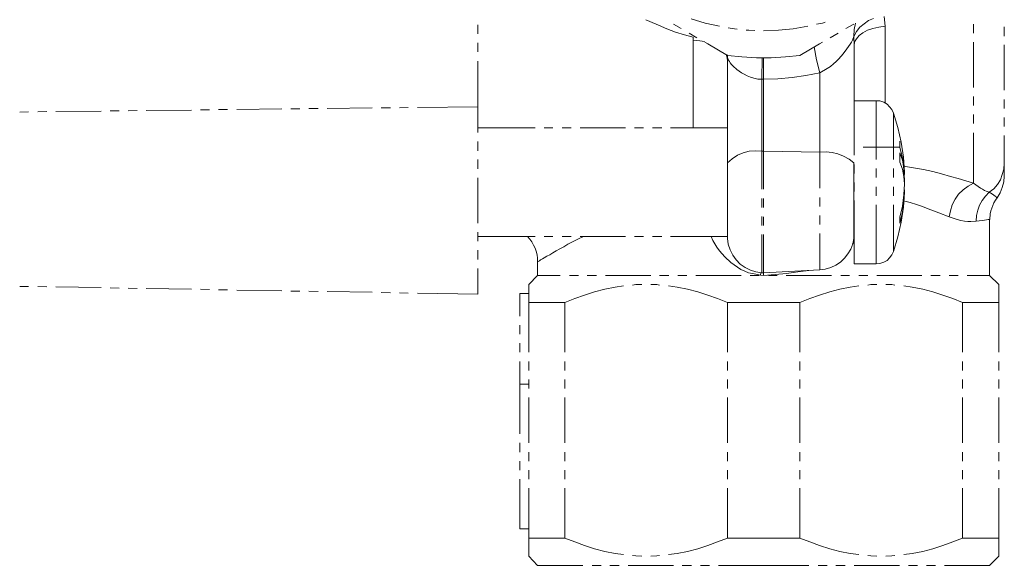
# Model space of a CAD drawing. Units: inches. Extents: x 9.7 to 98, y -140.4 to -77.3.
# Drawn here: x 72.7 to 85, y -117.7 to -110.9 of the extents above; entities that cross this region are included whole.
import ezdxf

# ---------------------------------------------------------------- set-up
doc = ezdxf.new("R2010")
doc.units = ezdxf.units.IN
doc.header["$MEASUREMENT"] = 0
doc.layers.add('图层 1', color=7, linetype='Continuous')

msp = doc.modelspace()

# ---------------------------------------------------------------- linework, layer by layer
at = {"layer": '图层 1', "lineweight": 9}
for p, q in [((80.586, -110.884), (80.536, -110.862)), ((81.1, -110.85), (81.278, -110.903)), ((83.324, -110.872), (83.268, -110.912)), ((83.386, -110.844), (83.324, -110.872)), ((83.52, -110.819), (83.53, -110.943)), ((78.431, -111.037), (78.431, -110.924)), ((80.692, -110.931), (80.586, -110.884)), ((80.797, -110.974), (80.692, -110.931)), ((80.907, -111.015), (80.797, -110.974)), ((80.882, -110.915), (80.978, -110.971)), ((81.278, -110.903), (81.458, -110.943)), ((81.567, -110.962), (81.643, -110.974)), ((81.643, -110.974), (81.68, -110.978)), ((81.789, -110.99), (81.826, -110.993)), ((81.826, -110.993), (81.9, -110.996)), ((82.01, -110.999), (82.197, -110.993)), ((82.197, -110.993), (82.381, -110.974)), ((82.381, -110.974), (82.564, -110.943)), ((82.673, -110.918), (82.745, -110.903)), ((82.745, -110.903), (82.779, -110.89)), ((83.041, -110.971), (83.14, -110.915)), ((83.143, -110.984), (83.14, -111.071)), ((83.162, -110.903), (83.143, -110.984)), ((83.215, -110.956), (83.174, -111.009)), ((83.268, -110.912), (83.215, -110.956)), ((83.311, -110.993), (83.252, -111.024)), ((83.377, -110.971), (83.311, -110.993)), ((83.452, -110.953), (83.377, -110.971)), ((83.53, -110.943), (83.452, -110.953)), ((83.53, -110.943), (83.53, -111.903)), ((81.019, -111.049), (80.907, -111.015)), ((81.128, -111.08), (81.019, -111.049)), ((81.078, -111.03), (81.174, -111.087)), ((81.128, -111.118), (81.128, -111.08)), ((81.128, -111.118), (81.212, -111.124)), ((81.128, -112.214), (81.128, -111.118)), ((82.844, -111.087), (82.944, -111.03)), ((83.121, -111.115), (83.109, -111.143)), ((83.14, -111.071), (83.121, -111.115)), ((83.174, -111.009), (83.14, -111.071)), ((83.143, -111.183), (83.14, -111.071)), ((83.171, -111.099), (83.149, -111.139)), ((83.205, -111.059), (83.171, -111.099)), ((83.252, -111.024), (83.205, -111.059)), ((78.431, -111.264), (78.431, -111.152)), ((81.212, -111.124), (81.268, -111.133)), ((81.274, -111.143), (81.311, -111.164)), ((81.311, -111.164), (81.558, -111.308)), ((82.465, -111.308), (82.711, -111.164)), ((82.642, -111.202), (82.673, -111.364)), ((82.711, -111.164), (82.748, -111.143)), ((83.053, -111.227), (83.006, -111.289)), ((83.094, -111.168), (83.053, -111.227)), ((83.109, -111.143), (83.094, -111.168)), ((83.149, -111.139), (83.143, -111.183)), ((83.143, -111.183), (83.143, -111.931)), ((81.539, -111.295), (81.549, -111.32)), ((81.549, -111.32), (81.558, -111.367)), ((81.555, -111.302), (81.558, -111.333)), ((81.558, -111.308), (81.558, -111.333)), ((81.558, -111.308), (81.738, -111.326)), ((81.57, -111.367), (81.558, -111.333)), ((81.558, -111.333), (81.558, -111.367)), ((81.558, -112.495), (81.558, -111.367)), ((81.58, -111.383), (81.57, -111.367)), ((81.738, -111.326), (81.92, -111.339)), ((81.92, -111.339), (82.104, -111.339)), ((81.988, -111.607), (81.991, -111.339)), ((82.01, -111.333), (82.01, -111.607)), ((82.104, -111.339), (82.284, -111.326)), ((82.284, -111.326), (82.465, -111.308)), ((82.673, -111.364), (82.713, -111.526)), ((82.95, -111.351), (82.919, -111.383)), ((83.006, -111.289), (82.95, -111.351)), ((78.431, -111.95), (78.431, -111.379)), ((81.592, -111.401), (81.58, -111.383)), ((81.608, -111.423), (81.592, -111.401)), ((81.627, -111.442), (81.608, -111.423)), ((81.674, -111.485), (81.627, -111.442)), ((81.733, -111.526), (81.674, -111.485)), ((82.804, -111.473), (82.713, -111.526)), ((82.848, -111.445), (82.804, -111.473)), ((82.885, -111.414), (82.848, -111.445)), ((82.919, -111.383), (82.885, -111.414)), ((81.767, -111.544), (81.733, -111.526)), ((81.804, -111.563), (81.767, -111.544)), ((81.844, -111.579), (81.804, -111.563)), ((81.888, -111.594), (81.844, -111.579)), ((81.938, -111.604), (81.888, -111.594)), ((81.988, -111.607), (81.938, -111.604)), ((81.988, -111.607), (81.988, -112.507)), ((81.988, -111.607), (82.01, -111.607)), ((82.01, -111.607), (82.187, -111.601)), ((82.01, -111.607), (82.01, -112.507)), ((82.187, -111.601), (82.365, -111.585)), ((82.365, -111.585), (82.539, -111.56)), ((82.539, -111.56), (82.713, -111.526)), ((82.713, -112.52), (82.713, -111.526)), ((76.541, -111.971), (77.107, -111.965)), ((77.219, -111.965), (77.334, -111.962)), ((77.447, -111.962), (77.559, -111.959)), ((77.674, -111.959), (78.431, -111.95)), ((78.431, -112.274), (78.431, -111.95)), ((83.42, -111.875), (83.143, -111.875)), ((83.143, -111.931), (83.143, -112.557)), ((83.42, -112.613), (83.42, -111.875)), ((83.467, -111.878), (83.42, -111.875)), ((83.514, -111.894), (83.467, -111.878)), ((83.555, -111.918), (83.514, -111.894)), ((83.588, -111.95), (83.555, -111.918)), ((83.617, -111.987), (83.588, -111.95)), ((83.635, -112.03), (83.617, -111.987)), ((83.635, -112.03), (83.635, -112.613)), ((83.692, -112.211), (83.635, -112.03)), ((79.147, -112.214), (78.431, -112.214)), ((79.371, -112.214), (79.26, -112.214)), ((79.599, -112.214), (79.487, -112.214)), ((80.278, -112.214), (79.711, -112.214)), ((80.505, -112.214), (80.393, -112.214)), ((80.733, -112.214), (80.617, -112.214)), ((81.558, -112.214), (80.844, -112.214)), ((83.732, -112.395), (83.692, -112.211)), ((78.431, -112.501), (78.431, -112.386)), ((83.717, -112.458), (83.256, -112.458)), ((83.717, -112.458), (83.717, -112.382)), ((83.748, -112.594), (83.717, -112.458)), ((83.76, -112.582), (83.732, -112.395)), ((81.558, -112.495), (81.558, -112.654)), ((81.617, -112.601), (81.558, -112.654)), ((81.683, -112.557), (81.617, -112.601)), ((81.754, -112.526), (81.683, -112.557)), ((81.829, -112.507), (81.754, -112.526)), ((81.91, -112.501), (81.829, -112.507)), ((81.988, -112.507), (81.91, -112.501)), ((82.01, -112.507), (81.988, -112.507)), ((81.988, -112.507), (81.988, -112.984)), ((82.713, -112.52), (82.01, -112.507)), ((82.01, -112.984), (82.01, -112.507)), ((82.791, -112.516), (82.713, -112.52)), ((82.713, -112.971), (82.713, -112.52)), ((82.866, -112.523), (82.791, -112.516)), ((82.941, -112.538), (82.866, -112.523)), ((83.012, -112.57), (82.941, -112.538)), ((83.081, -112.607), (83.012, -112.57)), ((83.717, -112.644), (83.717, -112.529)), ((83.748, -112.619), (83.717, -112.529)), ((83.766, -112.735), (83.748, -112.594)), ((83.776, -112.769), (83.76, -112.582)), ((78.431, -112.729), (78.431, -112.613)), ((81.558, -112.654), (81.558, -113.598)), ((83.14, -112.654), (83.081, -112.607)), ((83.14, -113.598), (83.14, -112.654)), ((83.143, -112.672), (83.143, -112.785)), ((83.748, -112.731), (83.717, -112.644)), ((83.766, -112.71), (83.748, -112.619)), ((83.76, -112.694), (83.887, -112.716)), ((83.776, -112.8), (83.766, -112.71)), ((83.887, -112.716), (84.012, -112.738)), ((78.431, -113.408), (78.431, -112.841)), ((83.42, -112.837), (83.42, -112.725)), ((83.635, -112.725), (83.635, -112.837)), ((83.766, -112.822), (83.748, -112.731)), ((83.776, -112.8), (83.763, -112.8)), ((83.776, -112.875), (83.766, -112.735)), ((83.776, -112.915), (83.766, -112.822)), ((83.776, -112.769), (83.776, -112.8)), ((84.012, -112.738), (84.131, -112.763)), ((84.131, -112.763), (84.239, -112.791)), ((84.239, -112.791), (84.349, -112.822)), ((84.349, -112.822), (84.448, -112.85)), ((83.143, -112.897), (83.143, -113.012)), ((83.42, -113.065), (83.42, -112.953)), ((83.635, -112.953), (83.635, -113.065)), ((83.766, -113.055), (83.776, -112.915)), ((83.776, -112.875), (83.772, -112.875)), ((83.776, -112.897), (83.776, -112.875)), ((84.448, -112.85), (84.638, -112.909)), ((82.713, -113.199), (82.713, -113.087)), ((83.748, -113.196), (83.766, -113.055)), ((83.76, -113.208), (83.776, -113.021)), ((83.766, -113.13), (83.776, -112.99)), ((83.776, -112.99), (83.772, -112.99)), ((81.988, -113.099), (81.988, -113.211)), ((82.01, -113.211), (82.01, -113.099)), ((83.143, -113.124), (83.143, -113.754)), ((83.42, -113.916), (83.42, -113.18)), ((83.635, -113.18), (83.635, -113.763)), ((83.717, -113.333), (83.748, -113.196)), ((83.732, -113.395), (83.76, -113.208)), ((83.748, -113.271), (83.766, -113.13)), ((83.844, -113.149), (83.76, -113.127)), ((83.925, -113.174), (83.844, -113.149)), ((84, -113.199), (83.925, -113.174)), ((84.071, -113.227), (84, -113.199)), ((81.988, -113.324), (81.988, -113.439)), ((82.01, -113.439), (82.01, -113.327)), ((82.713, -113.426), (82.713, -113.314)), ((83.717, -113.408), (83.748, -113.271)), ((83.717, -113.408), (83.717, -113.333)), ((84.205, -113.28), (84.071, -113.227)), ((84.333, -113.33), (84.205, -113.28)), ((83.692, -113.579), (83.732, -113.395)), ((78.431, -113.635), (78.431, -113.52)), ((78.431, -113.576), (79.147, -113.576)), ((79.05, -113.576), (79.082, -113.607)), ((79.26, -113.576), (79.371, -113.576)), ((79.487, -113.576), (79.599, -113.576)), ((79.752, -113.576), (79.683, -113.61)), ((79.711, -113.576), (80.278, -113.576)), ((80.393, -113.576), (80.505, -113.576)), ((80.617, -113.576), (80.733, -113.576)), ((80.844, -113.576), (81.558, -113.576)), ((81.374, -113.623), (81.352, -113.576)), ((81.988, -113.551), (81.988, -114.028)), ((82.01, -114.031), (82.01, -113.551)), ((82.713, -113.993), (82.713, -113.538)), ((83.14, -113.576), (83.143, -113.576)), ((83.635, -113.763), (83.692, -113.579)), ((79.082, -113.607), (79.107, -113.641)), ((79.107, -113.641), (79.129, -113.682)), ((79.129, -113.682), (79.147, -113.719)), ((79.506, -113.703), (79.455, -113.729)), ((79.559, -113.672), (79.506, -113.703)), ((79.617, -113.641), (79.559, -113.672)), ((79.683, -113.61), (79.617, -113.641)), ((81.399, -113.666), (81.374, -113.623)), ((81.424, -113.71), (81.399, -113.666)), ((81.455, -113.754), (81.424, -113.71)), ((81.558, -113.598), (81.567, -113.672)), ((81.567, -113.672), (81.59, -113.741)), ((83.1, -113.732), (83.125, -113.666)), ((83.143, -113.638), (83.121, -113.672)), ((83.125, -113.666), (83.14, -113.598)), ((78.431, -113.863), (78.431, -113.747)), ((79.147, -113.719), (79.16, -113.759)), ((79.16, -113.759), (79.172, -113.803)), ((79.172, -113.803), (79.178, -113.847)), ((79.293, -113.822), (79.262, -113.841)), ((79.331, -113.803), (79.293, -113.822)), ((79.368, -113.781), (79.331, -113.803)), ((79.412, -113.756), (79.368, -113.781)), ((79.455, -113.729), (79.412, -113.756)), ((81.524, -113.831), (81.455, -113.754)), ((81.598, -113.9), (81.524, -113.831)), ((81.59, -113.741), (81.623, -113.81)), ((81.623, -113.81), (81.667, -113.869)), ((83.022, -113.847), (83.065, -113.794)), ((83.065, -113.794), (83.1, -113.732)), ((83.143, -113.754), (83.143, -113.916)), ((83.588, -113.841), (83.617, -113.803)), ((83.617, -113.803), (83.635, -113.763)), ((79.178, -113.847), (79.178, -113.89)), ((79.178, -113.89), (79.178, -114.062)), ((79.193, -113.884), (79.184, -113.89)), ((79.203, -113.878), (79.193, -113.884)), ((79.215, -113.869), (79.203, -113.878)), ((79.238, -113.856), (79.215, -113.869)), ((79.262, -113.841), (79.238, -113.856)), ((81.639, -113.931), (81.598, -113.9)), ((81.683, -113.959), (81.639, -113.931)), ((81.667, -113.869), (81.717, -113.922)), ((81.717, -113.922), (81.779, -113.965)), ((82.85, -113.965), (82.913, -113.934)), ((82.913, -113.934), (82.972, -113.897)), ((82.972, -113.897), (83.022, -113.847)), ((83.143, -113.916), (83.42, -113.916)), ((83.42, -113.916), (83.467, -113.912)), ((83.467, -113.912), (83.514, -113.897)), ((83.514, -113.897), (83.555, -113.875)), ((83.555, -113.875), (83.588, -113.841)), ((78.431, -114.298), (78.431, -113.975)), ((79.178, -114.062), (79.067, -114.174)), ((79.178, -114.062), (79.462, -114.062)), ((79.577, -114.062), (79.689, -114.062)), ((79.801, -114.062), (79.916, -114.062)), ((80.029, -114.062), (80.596, -114.062)), ((80.707, -114.062), (80.823, -114.062)), ((80.935, -114.062), (81.047, -114.062)), ((81.162, -114.062), (81.729, -114.062)), ((81.726, -113.987), (81.683, -113.959)), ((81.773, -114.009), (81.726, -113.987)), ((81.82, -114.028), (81.773, -114.009)), ((81.779, -113.965), (81.844, -113.996)), ((81.869, -114.04), (81.82, -114.028)), ((81.842, -114.062), (81.953, -114.062)), ((81.844, -113.996), (81.913, -114.018)), ((81.969, -114.059), (81.869, -114.04)), ((81.913, -114.018), (81.988, -114.028)), ((81.969, -114.059), (81.973, -114.028)), ((81.969, -114.059), (82.01, -114.062)), ((81.988, -114.028), (82.01, -114.031)), ((82.01, -114.031), (82.713, -113.993)), ((82.01, -114.062), (82.01, -114.031)), ((82.01, -114.062), (82.153, -114.049)), ((82.069, -114.062), (82.181, -114.062)), ((82.153, -114.049), (82.296, -114.037)), ((82.293, -114.062), (82.86, -114.062)), ((82.296, -114.037), (82.436, -114.018)), ((82.436, -114.018), (82.576, -114)), ((82.713, -113.993), (82.782, -113.984)), ((82.782, -113.984), (82.85, -113.965)), ((82.975, -114.062), (83.087, -114.062)), ((83.2, -114.062), (83.315, -114.062)), ((83.426, -114.062), (83.993, -114.062)), ((79.067, -114.18), (79.067, -114.177)), ((79.067, -114.19), (79.067, -114.18)), ((79.067, -114.208), (79.067, -114.19)), ((80.256, -114.193), (80.15, -114.208)), ((80.409, -114.177), (80.368, -114.183)), ((80.483, -114.177), (80.409, -114.177)), ((80.67, -114.177), (80.596, -114.177)), ((80.707, -114.183), (80.67, -114.177)), ((80.928, -114.208), (80.82, -114.193)), ((83.203, -114.193), (83.094, -114.208)), ((83.352, -114.177), (83.315, -114.183)), ((83.426, -114.177), (83.352, -114.177)), ((83.614, -114.177), (83.539, -114.177)), ((83.654, -114.183), (83.614, -114.177)), ((83.872, -114.208), (83.766, -114.193)), ((76.541, -114.264), (77.107, -114.274)), ((77.219, -114.277), (77.334, -114.28)), ((77.447, -114.28), (77.559, -114.283)), ((77.674, -114.286), (78.431, -114.298)), ((78.954, -114.289), (79.067, -114.289)), ((78.954, -114.573), (78.954, -114.289)), ((79.067, -114.236), (79.067, -114.208)), ((79.067, -114.268), (79.067, -114.236)), ((79.067, -114.308), (79.067, -114.268)), ((79.067, -114.352), (79.067, -114.308)), ((79.767, -114.308), (79.643, -114.352)), ((79.891, -114.268), (79.767, -114.308)), ((80.02, -114.236), (79.891, -114.268)), ((80.15, -114.208), (80.02, -114.236)), ((81.057, -114.236), (80.928, -114.208)), ((81.184, -114.268), (81.057, -114.236)), ((81.311, -114.308), (81.184, -114.268)), ((81.433, -114.352), (81.311, -114.308)), ((82.711, -114.308), (82.589, -114.352)), ((82.838, -114.268), (82.711, -114.308)), ((82.965, -114.236), (82.838, -114.268)), ((83.094, -114.208), (82.965, -114.236)), ((84.003, -114.236), (83.872, -114.208)), ((84.127, -114.268), (84.003, -114.236)), ((84.255, -114.308), (84.127, -114.268)), ((84.38, -114.352), (84.255, -114.308)), ((79.067, -114.402), (79.067, -114.352)), ((79.067, -115.025), (79.067, -114.402)), ((79.067, -114.402), (79.521, -114.402)), ((79.643, -114.352), (79.521, -114.402)), ((79.521, -114.402), (79.521, -115.025)), ((81.558, -114.402), (81.433, -114.352)), ((81.558, -115.025), (81.558, -114.402)), ((81.558, -114.402), (82.465, -114.402)), ((82.589, -114.352), (82.465, -114.402)), ((82.465, -114.402), (82.465, -115.025)), ((84.501, -114.402), (84.38, -114.352)), ((78.954, -114.797), (78.954, -114.685)), ((78.954, -115.025), (78.954, -114.912)), ((78.954, -115.423), (78.954, -115.14)), ((79.067, -115.252), (79.067, -115.14)), ((79.521, -115.14), (79.521, -115.252)), ((81.558, -115.252), (81.558, -115.14)), ((82.465, -115.14), (82.465, -115.252)), ((78.954, -116.046), (78.954, -115.423)), ((78.954, -115.423), (79.067, -115.423)), ((79.067, -115.48), (79.067, -115.367)), ((79.521, -115.367), (79.521, -115.48)), ((81.558, -115.48), (81.558, -115.367)), ((82.465, -115.367), (82.465, -115.48)), ((79.067, -116.159), (79.067, -115.592)), ((79.521, -115.592), (79.521, -116.159)), ((81.558, -116.159), (81.558, -115.592)), ((82.465, -115.592), (82.465, -116.159)), ((78.954, -116.274), (78.954, -116.159)), ((79.067, -116.386), (79.067, -116.274)), ((79.521, -116.274), (79.521, -116.386)), ((81.558, -116.386), (81.558, -116.274)), ((82.465, -116.274), (82.465, -116.386)), ((78.954, -116.501), (78.954, -116.386)), ((79.067, -116.614), (79.067, -116.501)), ((79.521, -116.501), (79.521, -116.614)), ((81.558, -116.614), (81.558, -116.501)), ((82.465, -116.501), (82.465, -116.614)), ((78.954, -117.237), (78.954, -116.614)), ((79.067, -117.352), (79.067, -116.726)), ((79.521, -116.726), (79.521, -117.352)), ((81.558, -117.352), (81.558, -116.726)), ((82.465, -116.726), (82.465, -117.352)), ((78.954, -117.237), (79.067, -117.237)), ((79.067, -117.352), (79.521, -117.352)), ((79.067, -117.352), (79.067, -117.402)), ((79.067, -117.402), (79.067, -117.445)), ((79.643, -117.399), (79.521, -117.352)), ((79.767, -117.445), (79.643, -117.399)), ((81.433, -117.399), (81.311, -117.445)), ((81.558, -117.352), (81.433, -117.399)), ((81.558, -117.352), (82.465, -117.352)), ((82.589, -117.399), (82.465, -117.352)), ((82.711, -117.445), (82.589, -117.399)), ((84.38, -117.399), (84.255, -117.445)), ((84.501, -117.352), (84.38, -117.399)), ((79.067, -117.445), (79.067, -117.486)), ((79.067, -117.486), (79.067, -117.517)), ((79.067, -117.517), (79.067, -117.545)), ((79.891, -117.486), (79.767, -117.445)), ((80.02, -117.517), (79.891, -117.486)), ((80.15, -117.542), (80.02, -117.517)), ((81.057, -117.517), (80.928, -117.542)), ((81.184, -117.486), (81.057, -117.517)), ((81.311, -117.445), (81.184, -117.486)), ((82.838, -117.486), (82.711, -117.445)), ((82.965, -117.517), (82.838, -117.486)), ((83.094, -117.542), (82.965, -117.517)), ((84.003, -117.517), (83.872, -117.542)), ((84.127, -117.486), (84.003, -117.517)), ((84.255, -117.445), (84.127, -117.486)), ((79.067, -117.545), (79.067, -117.564)), ((79.067, -117.564), (79.067, -117.573)), ((79.067, -117.573), (79.067, -117.576)), ((79.067, -117.576), (79.178, -117.692)), ((80.256, -117.557), (80.15, -117.542)), ((80.409, -117.573), (80.368, -117.57)), ((80.483, -117.576), (80.409, -117.573)), ((80.67, -117.573), (80.596, -117.576)), ((80.707, -117.57), (80.67, -117.573)), ((80.928, -117.542), (80.82, -117.557)), ((83.203, -117.557), (83.094, -117.542)), ((83.352, -117.573), (83.315, -117.57)), ((83.426, -117.576), (83.352, -117.573)), ((83.614, -117.573), (83.539, -117.576)), ((83.654, -117.57), (83.614, -117.573)), ((83.872, -117.542), (83.766, -117.557)), ((79.745, -117.692), (79.178, -117.692)), ((79.973, -117.692), (79.86, -117.692)), ((80.2, -117.692), (80.085, -117.692)), ((80.879, -117.692), (80.312, -117.692)), ((81.106, -117.692), (80.99, -117.692)), ((81.331, -117.692), (81.218, -117.692)), ((82.01, -117.692), (81.446, -117.692)), ((82.576, -117.692), (82.01, -117.692)), ((82.804, -117.692), (82.692, -117.692)), ((83.031, -117.692), (82.916, -117.692)), ((83.71, -117.692), (83.143, -117.692))]:
    msp.add_line(p, q, dxfattribs=at)
for points in [[(84.638, -111.028), (84.638, -110.915)], [(85.024, -110.949), (85.024, -111.065)], [(84.638, -111.71), (84.638, -111.143)], [(85.024, -111.177), (85.024, -111.744)], [(84.638, -111.934), (84.638, -111.822)], [(85.024, -111.859), (85.024, -111.971)], [(75.41, -111.984), (75.974, -111.978)], [(76.089, -111.978), (76.201, -111.978)], [(76.313, -111.974), (76.428, -111.974)], [(72.691, -112.018), (72.803, -112.015)], [(72.919, -112.015), (73.031, -112.012)], [(73.142, -112.012), (73.71, -112.006)], [(73.825, -112.003), (73.937, -112.003)], [(74.049, -112.003), (74.164, -111.999)], [(74.277, -111.999), (74.843, -111.993)], [(74.955, -111.99), (75.07, -111.99)], [(75.183, -111.987), (75.295, -111.987)], [(84.638, -112.161), (84.638, -112.049)], [(85.024, -112.084), (85.024, -112.199)], [(84.638, -112.909), (84.638, -112.277)], [(85.024, -112.311), (85.024, -112.663)], [(84.835, -113.021), (84.891, -112.978), (84.937, -112.925), (84.975, -112.866), (84.999, -112.8), (85.018, -112.731), (85.024, -112.663)], [(85.024, -112.663), (85.024, -112.769), (85.024, -112.791), (85.024, -112.806), (85.024, -112.816), (85.024, -112.813)], [(84.934, -113.09), (84.971, -113.028), (84.999, -112.962), (85.018, -112.89), (85.024, -112.819)], [(84.638, -112.909), (84.57, -112.943), (84.508, -112.99), (84.452, -113.046), (84.408, -113.109), (84.37, -113.18), (84.349, -113.252), (84.333, -113.33)], [(84.638, -112.909), (84.698, -112.95), (84.726, -112.968), (84.75, -112.984), (84.776, -112.997), (84.797, -113.006), (84.835, -113.021)], [(84.835, -113.021), (84.788, -113.068), (84.747, -113.124), (84.713, -113.183), (84.691, -113.246), (84.676, -113.314), (84.673, -113.383)], [(84.844, -113.364), (84.847, -113.292), (84.856, -113.255), (84.866, -113.221), (84.893, -113.152), (84.912, -113.121), (84.934, -113.09)], [(84.928, -113.087), (84.928, -113.084)], [(84.673, -113.383), (84.604, -113.389), (84.566, -113.389), (84.526, -113.383), (84.479, -113.373), (84.432, -113.361), (84.333, -113.33)], [(84.831, -113.364), (84.838, -113.364), (84.835, -113.364), (84.822, -113.364), (84.8, -113.367), (84.776, -113.37), (84.745, -113.373), (84.673, -113.383)], [(84.84, -114.062), (84.84, -113.364)], [(84.106, -114.062), (84.221, -114.062)], [(84.333, -114.062), (84.445, -114.062)], [(84.561, -114.062), (84.84, -114.062)], [(84.956, -114.174), (84.84, -114.062)], [(72.691, -114.199), (72.803, -114.199)], [(72.919, -114.202), (73.031, -114.205)], [(84.956, -114.177), (84.956, -114.18), (84.956, -114.19), (84.956, -114.208), (84.956, -114.236), (84.956, -114.268), (84.956, -114.308), (84.956, -114.352), (84.956, -114.402)], [(73.142, -114.205), (73.71, -114.215)], [(73.825, -114.218), (73.937, -114.221)], [(74.049, -114.221), (74.164, -114.224)], [(74.277, -114.227), (74.843, -114.236)], [(74.955, -114.236), (75.07, -114.24)], [(75.183, -114.242), (75.295, -114.242)], [(75.41, -114.246), (75.974, -114.255)], [(76.089, -114.258), (76.201, -114.258)], [(76.313, -114.261), (76.428, -114.264)], [(84.501, -114.402), (84.956, -114.402)], [(84.501, -115.025), (84.501, -114.402)], [(84.956, -114.402), (84.956, -115.025)], [(84.501, -115.252), (84.501, -115.14)], [(84.956, -115.14), (84.956, -115.252)], [(84.501, -115.48), (84.501, -115.367)], [(84.956, -115.367), (84.956, -115.48)], [(84.501, -116.159), (84.501, -115.592)], [(84.956, -115.592), (84.956, -116.159)], [(84.501, -116.386), (84.501, -116.274)], [(84.956, -116.274), (84.956, -116.386)], [(84.501, -116.614), (84.501, -116.501)], [(84.956, -116.501), (84.956, -116.614)], [(84.501, -117.352), (84.501, -116.726)], [(84.956, -116.726), (84.956, -117.352)], [(84.501, -117.352), (84.956, -117.352)], [(84.956, -117.576), (84.956, -117.573), (84.956, -117.564), (84.956, -117.545), (84.956, -117.517), (84.956, -117.486), (84.956, -117.445), (84.956, -117.402), (84.956, -117.352)], [(84.84, -117.692), (84.956, -117.576)], [(83.938, -117.692), (83.823, -117.692)], [(84.162, -117.692), (84.049, -117.692)], [(84.84, -117.692), (84.277, -117.692)]]:
    msp.add_lwpolyline(points, dxfattribs=at)
msp.add_open_spline([(84.835, -113.021), (84.835, -113.021), (84.875, -113.046), (84.875, -113.046), (84.875, -113.046), (84.909, -113.068), (84.909, -113.068), (84.909, -113.068), (84.922, -113.08), (84.922, -113.08), (84.922, -113.08), (84.928, -113.087), (84.928, -113.087), (84.928, -113.087), (84.931, -113.09), (84.931, -113.09), (84.931, -113.09), (84.928, -113.087), (84.928, -113.087)], degree=3, knots=[0, 0, 0, 0, 1, 1, 1, 2, 2, 2, 3, 3, 3, 4, 4, 4, 5, 5, 5, 6, 6, 6, 6], dxfattribs=at)

doc.saveas('drawing.dxf')
